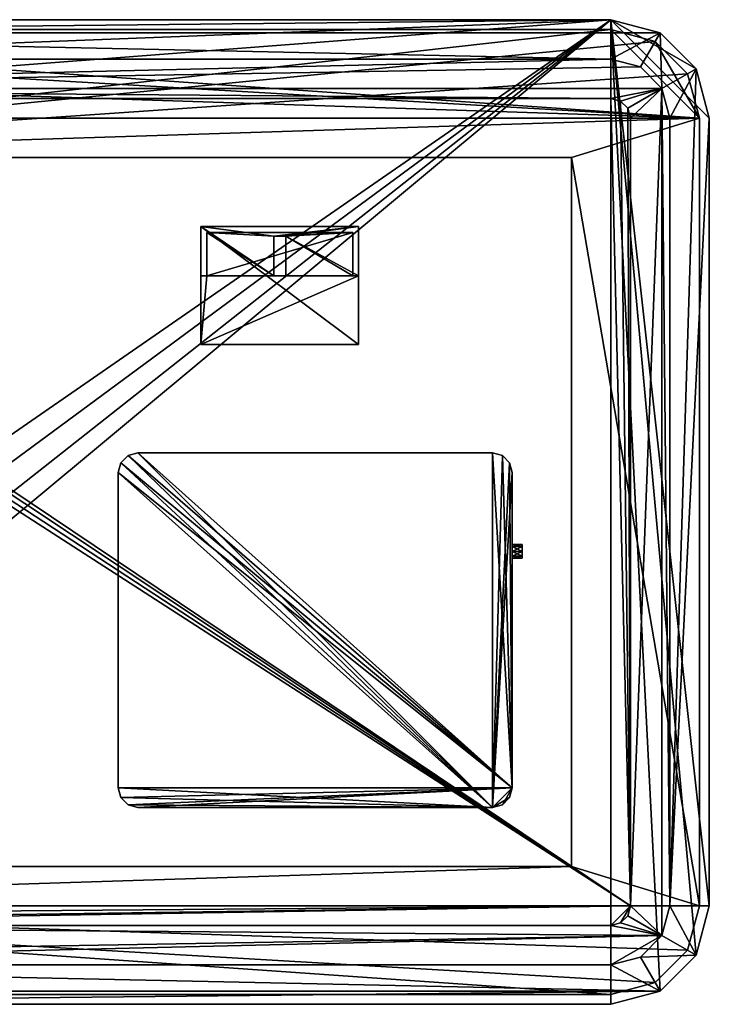
# Model space of a CAD drawing. Extents: x -350 to 350, y -250 to 250.
# Drawn here: x 0 to 350, y -250 to 250 of the extents above; entities that cross this region are included whole.
import ezdxf

# ---------------------------------------------------------------- set-up
doc = ezdxf.new("R2010")
doc.units = 0
doc.layers.get('0').update_dxf_attribs({"linetype": 'CONTINUOUS'})

# ---------------------------------------------------------------- blocks, each defined once
blk = doc.blocks.new('*X1')
mesh = blk.add_polyface()
corners = [(300, 250, -2), (-300, 250, -2), (-325, 243.3, -2), (-343.3, 225, -2), (-350, 200, -2), (-350, -200, -2), (-343.3, -225, -2), (-325, -243.3, -2), (-300, -250, -2), (300, -250, -2), (325, -243.3, -2), (343.3, -225, -2), (350, -200, -2), (350, 200, -2), (343.3, 225, -2), (325, 243.3, -2)]
mesh.append_faces([[corners[k] for k in face] for face in [(0, 2, 1)]], dxfattribs={"vtx0": -1})
mesh.append_faces([[corners[k] for k in face] for face in [(0, 14, 13), (0, 13, 12), (0, 12, 11), (0, 11, 10), (0, 10, 9), (0, 9, 8), (0, 8, 7), (0, 7, 6), (0, 6, 5), (0, 5, 4), (0, 4, 3), (0, 3, 2)]], dxfattribs={"vtx0": -1, "vtx2": -1})
mesh.append_faces([[corners[k] for k in face] for face in [(0, 15, 14)]], dxfattribs={"vtx2": -1})
mesh = blk.add_polyface()
corners = [(350, 200), (343.3, 225), (325, 243.3), (300, 250), (-300, 250), (-325, 243.3), (-343.3, 225), (-350, 200), (-350, -200), (-343.3, -225), (-325, -243.3), (-300, -250), (300, -250), (325, -243.3), (343.3, -225), (350, -200), (330, 200), (330, -200), (325.98, -215), (315, -225.98), (300, -230), (-300, -230), (-315, -225.98), (-325.98, -215), (-330, -200), (-330, 200), (-325.98, 215), (-315, 225.98), (-300, 230), (300, 230), (315, 225.98), (325.98, 215)]
mesh.append_faces([[corners[k] for k in face] for face in [(21, 10, 13), (25, 6, 9), (29, 2, 5)]], dxfattribs={"vtx0": -1, "vtx1": -1, "vtx2": -1})
mesh.append_faces([[corners[k] for k in face] for face in [(1, 16, 17), (19, 13, 14), (23, 9, 10), (27, 5, 6), (31, 1, 2)]], dxfattribs={"vtx0": -1, "vtx2": -1})
mesh.append_faces([[corners[k] for k in face] for face in [(0, 1, 17), (15, 0, 17), (14, 15, 17), (17, 18, 14), (18, 19, 14), (19, 20, 13), (10, 11, 13), (20, 21, 13), (21, 22, 10), (22, 23, 10), (23, 24, 9), (6, 7, 9), (24, 25, 9), (25, 26, 6), (26, 27, 6), (27, 28, 5), (2, 3, 5), (28, 29, 5), (29, 30, 2), (30, 31, 2), (31, 16, 1)]], dxfattribs={"vtx1": -1, "vtx2": -1})
mesh.append_faces([[corners[k] for k in face] for face in [(11, 12, 13), (7, 8, 9), (3, 4, 5)]], dxfattribs={"vtx2": -1})
mesh = blk.add_polyface()
corners = [(-300, 250), (300, 250), (300, 250, -2), (-300, 250, -2)]
mesh.append_faces([[corners[k] for k in face] for face in [(1, 2, 0)]], dxfattribs={"vtx1": -1})
mesh.append_faces([[corners[k] for k in face] for face in [(2, 3, 0)]], dxfattribs={"vtx2": -1})
mesh = blk.add_polyface()
corners = [(343.3, 225), (343.3, 225, -2), (325, 243.3, -2), (325, 243.3), (350, 200), (350, 200, -2), (300, 250, -2), (300, 250)]
mesh.append_faces([[corners[k] for k in face] for face in [(0, 2, 3), (4, 1, 0), (3, 6, 7)]], dxfattribs={"vtx0": -1})
mesh.append_faces([[corners[k] for k in face] for face in [(0, 1, 2), (4, 5, 1), (3, 2, 6)]], dxfattribs={"vtx2": -1})
mesh = blk.add_polyface()
corners = [(330, -200, -0.5), (330, 200, -0.5), (325.98, 215, -0.5), (315, 225.98, -0.5), (300, 230, -0.5), (-300, 230, -0.5), (-315, 225.98, -0.5), (-325.98, 215, -0.5), (-330, 200, -0.5), (-330, -200, -0.5), (-325.98, -215, -0.5), (-315, -225.98, -0.5), (-300, -230, -0.5), (300, -230, -0.5), (315, -225.98, -0.5), (325.98, -215, -0.5), (300, 210, -0.5), (305, 208.66, -0.5), (308.66, 205, -0.5), (310, 200, -0.5), (310, -200, -0.5), (308.66, -205, -0.5), (305, -208.66, -0.5), (300, -210, -0.5), (-300, -210, -0.5), (-305, -208.66, -0.5), (-308.66, -205, -0.5), (-310, -200, -0.5), (-310, 200, -0.5), (-308.66, 205, -0.5), (-305, 208.66, -0.5), (-300, 210, -0.5)]
mesh.append_faces([[corners[k] for k in face] for face in [(20, 15, 2), (24, 11, 15), (28, 7, 11), (16, 2, 7)]], dxfattribs={"vtx0": -1, "vtx1": -1, "vtx2": -1})
mesh.append_faces([[corners[k] for k in face] for face in [(2, 16, 17)]], dxfattribs={"vtx0": -1, "vtx2": -1})
mesh.append_faces([[corners[k] for k in face] for face in [(17, 18, 2), (18, 19, 2), (15, 0, 2), (19, 20, 2), (20, 21, 15), (21, 22, 15), (22, 23, 15), (12, 13, 15), (11, 12, 15), (23, 24, 15), (24, 25, 11), (25, 26, 11), (26, 27, 11), (8, 9, 11), (7, 8, 11), (27, 28, 11), (28, 29, 7), (29, 30, 7), (30, 31, 7), (4, 5, 7), (3, 4, 7), (2, 3, 7), (31, 16, 7)]], dxfattribs={"vtx1": -1, "vtx2": -1})
mesh.append_faces([[corners[k] for k in face] for face in [(0, 1, 2), (13, 14, 15), (9, 10, 11), (5, 6, 7)]], dxfattribs={"vtx2": -1})
mesh = blk.add_polyface()
corners = [(300, 230), (300, 230, -0.5), (-300, 230, -0.5), (-300, 230)]
mesh.append_faces([[corners[k] for k in face] for face in [(0, 2, 1)]], dxfattribs={"vtx0": -1})
mesh.append_faces([[corners[k] for k in face] for face in [(0, 3, 2)]], dxfattribs={"vtx2": -1})
mesh = blk.add_polyface()
corners = [(315, 225.98, -0.5), (325.98, 215, -0.5), (325.98, 215), (315, 225.98), (330, 200, -0.5), (330, 200), (300, 230, -0.5), (300, 230)]
mesh.append_faces([[corners[k] for k in face] for face in [(3, 0, 2), (2, 1, 5), (7, 6, 3)]], dxfattribs={"vtx1": -1})
mesh.append_faces([[corners[k] for k in face] for face in [(0, 1, 2), (1, 4, 5), (6, 0, 3)]], dxfattribs={"vtx2": -1})
mesh = blk.add_polyface()
corners = [(310, -200), (310, 200), (308.66, 205), (305, 208.66), (300, 210), (-300, 210), (-305, 208.66), (-308.66, 205), (-310, 200), (-310, -200), (-308.66, -205), (-305, -208.66), (-300, -210), (300, -210), (305, -208.66), (308.66, -205)]
mesh.append_faces([[corners[k] for k in face] for face in [(1, 2, 0)]], dxfattribs={"vtx1": -1})
mesh.append_faces([[corners[k] for k in face] for face in [(13, 14, 0), (12, 13, 0), (11, 12, 0), (10, 11, 0), (9, 10, 0), (8, 9, 0), (7, 8, 0), (6, 7, 0), (5, 6, 0), (4, 5, 0), (3, 4, 0), (2, 3, 0)]], dxfattribs={"vtx1": -1, "vtx2": -1})
mesh.append_faces([[corners[k] for k in face] for face in [(14, 15, 0)]], dxfattribs={"vtx2": -1})
mesh = blk.add_polyface()
corners = [(-300, 210), (300, 210), (300, 210, -0.5), (-300, 210, -0.5)]
mesh.append_faces([[corners[k] for k in face] for face in [(1, 2, 0)]], dxfattribs={"vtx1": -1})
mesh.append_faces([[corners[k] for k in face] for face in [(2, 3, 0)]], dxfattribs={"vtx2": -1})
mesh = blk.add_polyface()
corners = [(308.66, 205), (308.66, 205, -0.5), (305, 208.66, -0.5), (305, 208.66), (310, 200), (310, 200, -0.5), (300, 210, -0.5), (300, 210)]
mesh.append_faces([[corners[k] for k in face] for face in [(0, 2, 3), (4, 1, 0), (3, 6, 7)]], dxfattribs={"vtx0": -1})
mesh.append_faces([[corners[k] for k in face] for face in [(0, 1, 2), (4, 5, 1), (3, 2, 6)]], dxfattribs={"vtx2": -1})
mesh = blk.add_polyface()
corners = [(310, 200), (310, -200), (310, -200, -0.5), (310, 200, -0.5)]
mesh.append_faces([[corners[k] for k in face] for face in [(1, 2, 0)]], dxfattribs={"vtx1": -1})
mesh.append_faces([[corners[k] for k in face] for face in [(2, 3, 0)]], dxfattribs={"vtx2": -1})
mesh = blk.add_polyface()
corners = [(330, -200), (330, -200, -0.5), (330, 200, -0.5), (330, 200)]
mesh.append_faces([[corners[k] for k in face] for face in [(0, 2, 1)]], dxfattribs={"vtx0": -1})
mesh.append_faces([[corners[k] for k in face] for face in [(0, 3, 2)]], dxfattribs={"vtx2": -1})
mesh = blk.add_polyface()
corners = [(350, 200), (350, -200), (350, -200, -2), (350, 200, -2)]
mesh.append_faces([[corners[k] for k in face] for face in [(1, 2, 0)]], dxfattribs={"vtx1": -1})
mesh.append_faces([[corners[k] for k in face] for face in [(2, 3, 0)]], dxfattribs={"vtx2": -1})
mesh = blk.add_polyface()
corners = [(325, -243.3), (325, -243.3, -2), (343.3, -225, -2), (343.3, -225), (300, -250), (300, -250, -2), (350, -200, -2), (350, -200)]
mesh.append_faces([[corners[k] for k in face] for face in [(0, 2, 3), (4, 1, 0), (3, 6, 7)]], dxfattribs={"vtx0": -1})
mesh.append_faces([[corners[k] for k in face] for face in [(0, 1, 2), (4, 5, 1), (3, 2, 6)]], dxfattribs={"vtx2": -1})
mesh = blk.add_polyface()
corners = [(325.98, -215, -0.5), (315, -225.98, -0.5), (315, -225.98), (325.98, -215), (300, -230, -0.5), (300, -230), (330, -200, -0.5), (330, -200)]
mesh.append_faces([[corners[k] for k in face] for face in [(3, 0, 2), (2, 1, 5), (7, 6, 3)]], dxfattribs={"vtx1": -1})
mesh.append_faces([[corners[k] for k in face] for face in [(0, 1, 2), (1, 4, 5), (6, 0, 3)]], dxfattribs={"vtx2": -1})
mesh = blk.add_polyface()
corners = [(305, -208.66), (305, -208.66, -0.5), (308.66, -205, -0.5), (308.66, -205), (300, -210), (300, -210, -0.5), (310, -200, -0.5), (310, -200)]
mesh.append_faces([[corners[k] for k in face] for face in [(0, 2, 3), (4, 1, 0), (3, 6, 7)]], dxfattribs={"vtx0": -1})
mesh.append_faces([[corners[k] for k in face] for face in [(0, 1, 2), (4, 5, 1), (3, 2, 6)]], dxfattribs={"vtx2": -1})
mesh = blk.add_polyface()
corners = [(300, -210), (300, -210, -0.5), (-300, -210, -0.5), (-300, -210)]
mesh.append_faces([[corners[k] for k in face] for face in [(0, 2, 1)]], dxfattribs={"vtx0": -1})
mesh.append_faces([[corners[k] for k in face] for face in [(0, 3, 2)]], dxfattribs={"vtx2": -1})
mesh = blk.add_polyface()
corners = [(-300, -230), (300, -230), (300, -230, -0.5), (-300, -230, -0.5)]
mesh.append_faces([[corners[k] for k in face] for face in [(1, 2, 0)]], dxfattribs={"vtx1": -1})
mesh.append_faces([[corners[k] for k in face] for face in [(2, 3, 0)]], dxfattribs={"vtx2": -1})
mesh = blk.add_polyface()
corners = [(300, -250), (300, -250, -2), (-300, -250, -2), (-300, -250)]
mesh.append_faces([[corners[k] for k in face] for face in [(0, 2, 1)]], dxfattribs={"vtx0": -1})
mesh.append_faces([[corners[k] for k in face] for face in [(0, 3, 2)]], dxfattribs={"vtx2": -1})
blk = doc.blocks.new('*X3')
mesh = blk.add_polyface()
corners = [(92, 85, -2), (92, 145, -2), (92, 145, -15), (92, 120, -15), (92, 120, -5), (92, 85, -5)]
mesh.append_faces([[corners[k] for k in face] for face in [(1, 2, 4), (4, 5, 1)]], dxfattribs={"vtx1": -1, "vtx2": -1})
mesh.append_faces([[corners[k] for k in face] for face in [(2, 3, 4), (5, 0, 1)]], dxfattribs={"vtx2": -1})
mesh = blk.add_polyface()
corners = [(92, 145, -2), (92, 145, -15), (172, 145, -15), (172, 145, -2)]
mesh.append_faces([[corners[k] for k in face] for face in [(0, 2, 1)]], dxfattribs={"vtx0": -1})
mesh.append_faces([[corners[k] for k in face] for face in [(0, 3, 2)]], dxfattribs={"vtx2": -1})
mesh = blk.add_polyface()
corners = [(92, 145, -2), (92, 85, -2), (172, 85, -2), (172, 145, -2)]
mesh.append_faces([[corners[k] for k in face] for face in [(1, 2, 0)]], dxfattribs={"vtx1": -1})
mesh.append_faces([[corners[k] for k in face] for face in [(2, 3, 0)]], dxfattribs={"vtx2": -1})
mesh = blk.add_polyface()
corners = [(129, 140, -15), (129, 120, -15), (92, 120, -15), (92, 145, -15), (172, 145, -15), (172, 120, -15), (135, 120, -15), (135, 140, -15)]
mesh.append_faces([[corners[k] for k in face] for face in [(0, 3, 4)]], dxfattribs={"vtx0": -1, "vtx2": -1})
mesh.append_faces([[corners[k] for k in face] for face in [(4, 5, 7), (7, 0, 4), (0, 1, 3)]], dxfattribs={"vtx1": -1, "vtx2": -1})
mesh.append_faces([[corners[k] for k in face] for face in [(5, 6, 7), (1, 2, 3)]], dxfattribs={"vtx2": -1})
mesh = blk.add_polyface()
corners = [(92, 120, -5), (92, 85, -5), (172, 85, -5), (172, 120, -5), (169, 120, -5), (169, 142, -5), (95, 142, -5), (95, 120, -5)]
mesh.append_faces([[corners[k] for k in face] for face in [(3, 1, 7)]], dxfattribs={"vtx0": -1, "vtx1": -1, "vtx2": -1})
mesh.append_faces([[corners[k] for k in face] for face in [(7, 5, 4)]], dxfattribs={"vtx0": -1, "vtx2": -1})
mesh.append_faces([[corners[k] for k in face] for face in [(4, 3, 7)]], dxfattribs={"vtx1": -1, "vtx2": -1})
mesh.append_faces([[corners[k] for k in face] for face in [(7, 6, 5), (3, 2, 1), (1, 0, 7)]], dxfattribs={"vtx2": -1})
mesh = blk.add_polyface()
corners = [(95, 120, -5), (95, 142, -5), (95, 142, -12), (95, 120, -12)]
mesh.append_faces([[corners[k] for k in face] for face in [(0, 2, 1)]], dxfattribs={"vtx0": -1})
mesh.append_faces([[corners[k] for k in face] for face in [(0, 3, 2)]], dxfattribs={"vtx2": -1})
mesh = blk.add_polyface()
corners = [(169, 142, -5), (95, 142, -5), (95, 142, -12), (169, 142, -12)]
mesh.append_faces([[corners[k] for k in face] for face in [(1, 2, 0)]], dxfattribs={"vtx1": -1})
mesh.append_faces([[corners[k] for k in face] for face in [(2, 3, 0)]], dxfattribs={"vtx2": -1})
mesh = blk.add_polyface()
corners = [(129, 120, -12), (95, 120, -12), (95, 142, -12), (169, 142, -12), (169, 120, -12), (135, 120, -12), (135, 140, -12), (129, 140, -12)]
mesh.append_faces([[corners[k] for k in face] for face in [(6, 4, 3), (3, 7, 6), (2, 0, 7)]], dxfattribs={"vtx0": -1, "vtx2": -1})
mesh.append_faces([[corners[k] for k in face] for face in [(3, 2, 7)]], dxfattribs={"vtx1": -1, "vtx2": -1})
mesh.append_faces([[corners[k] for k in face] for face in [(6, 5, 4), (2, 1, 0)]], dxfattribs={"vtx2": -1})
mesh = blk.add_polyface()
corners = [(169, 120, -5), (169, 142, -5), (169, 142, -12), (169, 120, -12)]
mesh.append_faces([[corners[k] for k in face] for face in [(1, 2, 0)]], dxfattribs={"vtx1": -1})
mesh.append_faces([[corners[k] for k in face] for face in [(2, 3, 0)]], dxfattribs={"vtx2": -1})
mesh = blk.add_polyface()
corners = [(172, 145, -2), (172, 145, -15), (172, 120, -15), (172, 120, -5), (172, 85, -5), (172, 85, -2)]
mesh.append_faces([[corners[k] for k in face] for face in [(3, 1, 0), (0, 4, 3)]], dxfattribs={"vtx0": -1, "vtx2": -1})
mesh.append_faces([[corners[k] for k in face] for face in [(3, 2, 1), (0, 5, 4)]], dxfattribs={"vtx2": -1})
mesh = blk.add_polyface()
corners = [(129, 140, -15), (129, 120, -15), (129, 120, -12), (129, 140, -12)]
mesh.append_faces([[corners[k] for k in face] for face in [(0, 2, 1)]], dxfattribs={"vtx0": -1})
mesh.append_faces([[corners[k] for k in face] for face in [(0, 3, 2)]], dxfattribs={"vtx2": -1})
mesh = blk.add_polyface()
corners = [(135, 140, -15), (129, 140, -15), (129, 140, -12), (135, 140, -12)]
mesh.append_faces([[corners[k] for k in face] for face in [(0, 2, 1)]], dxfattribs={"vtx0": -1})
mesh.append_faces([[corners[k] for k in face] for face in [(0, 3, 2)]], dxfattribs={"vtx2": -1})
mesh = blk.add_polyface()
corners = [(135, 120, -15), (135, 140, -15), (135, 140, -12), (135, 120, -12)]
mesh.append_faces([[corners[k] for k in face] for face in [(0, 2, 1)]], dxfattribs={"vtx0": -1})
mesh.append_faces([[corners[k] for k in face] for face in [(0, 3, 2)]], dxfattribs={"vtx2": -1})
mesh = blk.add_polyface()
corners = [(129, 120, -12), (129, 120, -15), (92, 120, -15), (92, 120, -5), (95, 120, -5), (95, 120, -12)]
mesh.append_faces([[corners[k] for k in face] for face in [(5, 3, 2), (2, 0, 5)]], dxfattribs={"vtx0": -1, "vtx2": -1})
mesh.append_faces([[corners[k] for k in face] for face in [(5, 4, 3), (2, 1, 0)]], dxfattribs={"vtx2": -1})
mesh = blk.add_polyface()
corners = [(169, 120, -5), (172, 120, -5), (172, 120, -15), (135, 120, -15), (135, 120, -12), (169, 120, -12)]
mesh.append_faces([[corners[k] for k in face] for face in [(5, 3, 2), (2, 0, 5)]], dxfattribs={"vtx0": -1, "vtx2": -1})
mesh.append_faces([[corners[k] for k in face] for face in [(5, 4, 3), (2, 1, 0)]], dxfattribs={"vtx2": -1})
mesh = blk.add_polyface()
corners = [(172, 85, -2), (92, 85, -2), (92, 85, -5), (172, 85, -5)]
mesh.append_faces([[corners[k] for k in face] for face in [(1, 2, 0)]], dxfattribs={"vtx1": -1})
mesh.append_faces([[corners[k] for k in face] for face in [(2, 3, 0)]], dxfattribs={"vtx2": -1})
blk = doc.blocks.new('*X4')
mesh = blk.add_polyface()
corners = [(55, 28.66, -2), (55, 28.66, -12), (51.34, 25, -12), (51.34, 25, -2), (60, 30, -2), (60, 30, -12), (50, 20, -12), (50, 20, -2)]
mesh.append_faces([[corners[k] for k in face] for face in [(0, 2, 3), (4, 1, 0), (3, 6, 7)]], dxfattribs={"vtx0": -1})
mesh.append_faces([[corners[k] for k in face] for face in [(0, 1, 2), (4, 5, 1), (3, 2, 6)]], dxfattribs={"vtx2": -1})
mesh = blk.add_polyface()
corners = [(250, -140, -12), (248.66, -145, -12), (245, -148.66, -12), (240, -150, -12), (60, -150, -12), (55, -148.66, -12), (51.34, -145, -12), (50, -140, -12), (50, 20, -12), (51.34, 25, -12), (55, 28.66, -12), (60, 30, -12), (240, 30, -12), (245, 28.66, -12), (248.66, 25, -12), (250, 20, -12)]
mesh.append_faces([[corners[k] for k in face] for face in [(1, 2, 0)]], dxfattribs={"vtx1": -1})
mesh.append_faces([[corners[k] for k in face] for face in [(13, 14, 0), (12, 13, 0), (11, 12, 0), (10, 11, 0), (9, 10, 0), (8, 9, 0), (7, 8, 0), (6, 7, 0), (5, 6, 0), (4, 5, 0), (3, 4, 0), (2, 3, 0)]], dxfattribs={"vtx1": -1, "vtx2": -1})
mesh.append_faces([[corners[k] for k in face] for face in [(14, 15, 0)]], dxfattribs={"vtx2": -1})
mesh = blk.add_polyface()
corners = [(240, -150, -2), (60, -150, -2), (55, -148.66, -2), (51.34, -145, -2), (50, -140, -2), (50, 20, -2), (51.34, 25, -2), (55, 28.66, -2), (60, 30, -2), (240, 30, -2), (245, 28.66, -2), (248.66, 25, -2), (250, 20, -2), (250, -140, -2), (248.66, -145, -2), (245, -148.66, -2)]
mesh.append_faces([[corners[k] for k in face] for face in [(0, 2, 1)]], dxfattribs={"vtx0": -1})
mesh.append_faces([[corners[k] for k in face] for face in [(0, 14, 13), (0, 13, 12), (0, 12, 11), (0, 11, 10), (0, 10, 9), (0, 9, 8), (0, 8, 7), (0, 7, 6), (0, 6, 5), (0, 5, 4), (0, 4, 3), (0, 3, 2)]], dxfattribs={"vtx0": -1, "vtx2": -1})
mesh.append_faces([[corners[k] for k in face] for face in [(0, 15, 14)]], dxfattribs={"vtx2": -1})
mesh = blk.add_polyface()
corners = [(60, 30, -2), (60, 30, -12), (240, 30, -12), (240, 30, -2)]
mesh.append_faces([[corners[k] for k in face] for face in [(0, 2, 1)]], dxfattribs={"vtx0": -1})
mesh.append_faces([[corners[k] for k in face] for face in [(0, 3, 2)]], dxfattribs={"vtx2": -1})
mesh = blk.add_polyface()
corners = [(248.66, 25, -2), (248.66, 25, -12), (245, 28.66, -12), (245, 28.66, -2), (250, 20, -2), (250, 20, -12), (240, 30, -12), (240, 30, -2)]
mesh.append_faces([[corners[k] for k in face] for face in [(0, 2, 3), (4, 1, 0), (3, 6, 7)]], dxfattribs={"vtx0": -1})
mesh.append_faces([[corners[k] for k in face] for face in [(0, 1, 2), (4, 5, 1), (3, 2, 6)]], dxfattribs={"vtx2": -1})
mesh = blk.add_polyface()
corners = [(50, -140, -2), (50, -140, -12), (50, 20, -12), (50, 20, -2)]
mesh.append_faces([[corners[k] for k in face] for face in [(0, 2, 1)]], dxfattribs={"vtx0": -1})
mesh.append_faces([[corners[k] for k in face] for face in [(0, 3, 2)]], dxfattribs={"vtx2": -1})
mesh = blk.add_polyface()
corners = [(250, 20, -2), (250, 20, -12), (250, -140, -12), (250, -140, -2), (250, -23.5, -7), (250, -22.47, -9.47), (250, -20, -10.5), (250, -17.53, -9.47), (250, -16.5, -7), (250, -17.53, -4.53), (250, -20, -3.5), (250, -22.47, -4.53)]
mesh.append_faces([[corners[k] for k in face] for face in [(2, 6, 5), (1, 7, 6), (1, 8, 7), (0, 9, 8), (0, 10, 9), (10, 0, 3), (3, 11, 10), (3, 4, 11)]], dxfattribs={"vtx0": -1, "vtx2": -1})
mesh.append_faces([[corners[k] for k in face] for face in [(5, 4, 2), (2, 1, 6), (1, 0, 8), (3, 2, 4)]], dxfattribs={"vtx1": -1, "vtx2": -1})
mesh = blk.add_polyface()
corners = [(255, -23.5, -7), (255, -16.5, -7), (250, -16.5, -7), (250, -23.5, -7), (250, -20, -3.5), (255, -20, -3.5), (250, -22.47, -4.53), (255, -22.47, -4.53), (250, -17.53, -4.53), (255, -17.53, -4.53)]
mesh.append_faces([[corners[k] for k in face] for face in [(6, 0, 7), (5, 6, 7), (9, 4, 5), (1, 8, 9)]], dxfattribs={"vtx0": -1})
mesh.append_faces([[corners[k] for k in face] for face in [(6, 3, 0), (5, 4, 6), (9, 8, 4), (1, 2, 8)]], dxfattribs={"vtx2": -1})
mesh = blk.add_polyface()
corners = [(255, -16.5, -7), (255, -23.5, -7), (250, -23.5, -7), (250, -16.5, -7), (250, -20, -10.5), (255, -20, -10.5), (250, -17.53, -9.47), (255, -17.53, -9.47), (250, -22.47, -9.47), (255, -22.47, -9.47)]
mesh.append_faces([[corners[k] for k in face] for face in [(7, 3, 0), (5, 6, 7), (9, 4, 5), (1, 8, 9)]], dxfattribs={"vtx0": -1})
mesh.append_faces([[corners[k] for k in face] for face in [(7, 6, 3), (5, 4, 6), (9, 8, 4), (1, 2, 8)]], dxfattribs={"vtx2": -1})
mesh = blk.add_polyface()
corners = [(255, -16.5, -7), (255, -17.53, -9.47), (255, -20, -10.5), (255, -22.47, -9.47), (255, -23.5, -7), (255, -22.47, -4.53), (255, -20, -3.5), (255, -17.53, -4.53)]
mesh.append_faces([[corners[k] for k in face] for face in [(0, 2, 1)]], dxfattribs={"vtx0": -1})
mesh.append_faces([[corners[k] for k in face] for face in [(0, 6, 5), (0, 5, 4), (0, 4, 3), (0, 3, 2)]], dxfattribs={"vtx0": -1, "vtx2": -1})
mesh.append_faces([[corners[k] for k in face] for face in [(0, 7, 6)]], dxfattribs={"vtx2": -1})
mesh = blk.add_polyface()
corners = [(51.34, -145, -2), (51.34, -145, -12), (55, -148.66, -12), (55, -148.66, -2), (50, -140, -2), (50, -140, -12), (60, -150, -12), (60, -150, -2)]
mesh.append_faces([[corners[k] for k in face] for face in [(0, 2, 3), (4, 1, 0), (3, 6, 7)]], dxfattribs={"vtx0": -1})
mesh.append_faces([[corners[k] for k in face] for face in [(0, 1, 2), (4, 5, 1), (3, 2, 6)]], dxfattribs={"vtx2": -1})
mesh = blk.add_polyface()
corners = [(245, -148.66, -2), (245, -148.66, -12), (248.66, -145, -12), (248.66, -145, -2), (240, -150, -2), (240, -150, -12), (250, -140, -12), (250, -140, -2)]
mesh.append_faces([[corners[k] for k in face] for face in [(0, 2, 3), (4, 1, 0), (3, 6, 7)]], dxfattribs={"vtx0": -1})
mesh.append_faces([[corners[k] for k in face] for face in [(0, 1, 2), (4, 5, 1), (3, 2, 6)]], dxfattribs={"vtx2": -1})
mesh = blk.add_polyface()
corners = [(240, -150, -2), (240, -150, -12), (60, -150, -12), (60, -150, -2)]
mesh.append_faces([[corners[k] for k in face] for face in [(0, 2, 1)]], dxfattribs={"vtx0": -1})
mesh.append_faces([[corners[k] for k in face] for face in [(0, 3, 2)]], dxfattribs={"vtx2": -1})
blk = doc.blocks.new('*X5')
mesh = blk.add_polyface()
corners = [(-322.5, 238.97, -2), (-322.5, 238.97, -20), (-338.97, 222.5, -20), (-338.97, 222.5, -2), (-300, 245, -2), (-300, 245, -20), (-345, 200, -20), (-345, 200, -2)]
mesh.append_faces([[corners[k] for k in face] for face in [(0, 2, 3), (4, 1, 0), (3, 6, 7)]], dxfattribs={"vtx0": -1})
mesh.append_faces([[corners[k] for k in face] for face in [(0, 1, 2), (4, 5, 1), (3, 2, 6)]], dxfattribs={"vtx2": -1})
mesh = blk.add_polyface()
corners = [(-345, -200, -20), (-345, 200, -20), (-338.97, 222.5, -20), (-322.5, 238.97, -20), (-300, 245, -20), (300, 245, -20), (322.5, 238.97, -20), (338.97, 222.5, -20), (345, 200, -20), (345, -200, -20), (338.97, -222.5, -20), (322.5, -238.97, -20), (300, -245, -20), (-300, -245, -20), (-322.5, -238.97, -20), (-338.97, -222.5, -20), (280, 180, -20), (-280, 180, -20), (-280, -180, -20), (280, -180, -20)]
mesh.append_faces([[corners[k] for k in face] for face in [(19, 9, 0)]], dxfattribs={"vtx0": -1, "vtx1": -1, "vtx2": -1})
mesh.append_faces([[corners[k] for k in face] for face in [(8, 16, 17), (18, 0, 1), (16, 8, 9)]], dxfattribs={"vtx0": -1, "vtx2": -1})
mesh.append_faces([[corners[k] for k in face] for face in [(7, 8, 17), (6, 7, 17), (5, 6, 17), (4, 5, 17), (3, 4, 17), (2, 3, 17), (1, 2, 17), (17, 18, 1), (13, 14, 0), (12, 13, 0), (11, 12, 0), (10, 11, 0), (9, 10, 0), (18, 19, 0), (19, 16, 9)]], dxfattribs={"vtx1": -1, "vtx2": -1})
mesh.append_faces([[corners[k] for k in face] for face in [(14, 15, 0)]], dxfattribs={"vtx2": -1})
mesh = blk.add_polyface()
corners = [(-345, 200, -2), (-338.97, 222.5, -2), (-322.5, 238.97, -2), (-300, 245, -2), (300, 245, -2), (322.5, 238.97, -2), (338.97, 222.5, -2), (345, 200, -2), (345, -200, -2), (338.97, -222.5, -2), (322.5, -238.97, -2), (300, -245, -2), (-300, -245, -2), (-322.5, -238.97, -2), (-338.97, -222.5, -2), (-345, -200, -2), (-280, 180, -2), (-280, -180, -2), (280, -180, -2), (280, 180, -2)]
mesh.append_faces([[corners[k] for k in face] for face in [(15, 8, 18), (7, 0, 16)]], dxfattribs={"vtx0": -1, "vtx1": -1, "vtx2": -1})
mesh.append_faces([[corners[k] for k in face] for face in [(17, 0, 15), (15, 13, 12), (15, 12, 11), (15, 11, 10), (15, 10, 9), (15, 9, 8), (15, 18, 17), (8, 19, 18), (7, 5, 4), (7, 4, 3), (7, 3, 2), (7, 2, 1), (7, 1, 0), (7, 16, 19)]], dxfattribs={"vtx0": -1, "vtx2": -1})
mesh.append_faces([[corners[k] for k in face] for face in [(17, 16, 0), (8, 7, 19)]], dxfattribs={"vtx1": -1, "vtx2": -1})
mesh.append_faces([[corners[k] for k in face] for face in [(15, 14, 13), (7, 6, 5)]], dxfattribs={"vtx2": -1})
mesh = blk.add_polyface()
corners = [(-300, 245, -2), (-300, 245, -20), (300, 245, -20), (300, 245, -2)]
mesh.append_faces([[corners[k] for k in face] for face in [(0, 2, 1)]], dxfattribs={"vtx0": -1})
mesh.append_faces([[corners[k] for k in face] for face in [(0, 3, 2)]], dxfattribs={"vtx2": -1})
mesh = blk.add_polyface()
corners = [(338.97, 222.5, -2), (338.97, 222.5, -20), (322.5, 238.97, -20), (322.5, 238.97, -2), (345, 200, -2), (345, 200, -20), (300, 245, -20), (300, 245, -2)]
mesh.append_faces([[corners[k] for k in face] for face in [(0, 2, 3), (4, 1, 0), (3, 6, 7)]], dxfattribs={"vtx0": -1})
mesh.append_faces([[corners[k] for k in face] for face in [(0, 1, 2), (4, 5, 1), (3, 2, 6)]], dxfattribs={"vtx2": -1})
mesh = blk.add_polyface()
corners = [(-345, -200, -2), (-345, -200, -20), (-345, 200, -20), (-345, 200, -2)]
mesh.append_faces([[corners[k] for k in face] for face in [(0, 2, 1)]], dxfattribs={"vtx0": -1})
mesh.append_faces([[corners[k] for k in face] for face in [(0, 3, 2)]], dxfattribs={"vtx2": -1})
mesh = blk.add_polyface()
corners = [(345, 200, -2), (345, 200, -20), (345, -200, -20), (345, -200, -2)]
mesh.append_faces([[corners[k] for k in face] for face in [(0, 2, 1)]], dxfattribs={"vtx0": -1})
mesh.append_faces([[corners[k] for k in face] for face in [(0, 3, 2)]], dxfattribs={"vtx2": -1})
mesh = blk.add_polyface()
corners = [(280, 180, -2), (-280, 180, -2), (-280, 180, -20), (280, 180, -20)]
mesh.append_faces([[corners[k] for k in face] for face in [(1, 2, 0)]], dxfattribs={"vtx1": -1})
mesh.append_faces([[corners[k] for k in face] for face in [(2, 3, 0)]], dxfattribs={"vtx2": -1})
mesh = blk.add_polyface()
corners = [(-280, 180, -2), (-280, -180, -2), (-280, -180, -20), (-280, 180, -20)]
mesh.append_faces([[corners[k] for k in face] for face in [(1, 2, 0)]], dxfattribs={"vtx1": -1})
mesh.append_faces([[corners[k] for k in face] for face in [(2, 3, 0)]], dxfattribs={"vtx2": -1})
mesh = blk.add_polyface()
corners = [(280, -180, -2), (280, 180, -2), (280, 180, -20), (280, -180, -20)]
mesh.append_faces([[corners[k] for k in face] for face in [(1, 2, 0)]], dxfattribs={"vtx1": -1})
mesh.append_faces([[corners[k] for k in face] for face in [(2, 3, 0)]], dxfattribs={"vtx2": -1})
mesh = blk.add_polyface()
corners = [(-280, -180, -2), (280, -180, -2), (280, -180, -20), (-280, -180, -20)]
mesh.append_faces([[corners[k] for k in face] for face in [(1, 2, 0)]], dxfattribs={"vtx1": -1})
mesh.append_faces([[corners[k] for k in face] for face in [(2, 3, 0)]], dxfattribs={"vtx2": -1})
mesh = blk.add_polyface()
corners = [(322.5, -238.97, -2), (322.5, -238.97, -20), (338.97, -222.5, -20), (338.97, -222.5, -2), (300, -245, -2), (300, -245, -20), (345, -200, -20), (345, -200, -2)]
mesh.append_faces([[corners[k] for k in face] for face in [(0, 2, 3), (4, 1, 0), (3, 6, 7)]], dxfattribs={"vtx0": -1})
mesh.append_faces([[corners[k] for k in face] for face in [(0, 1, 2), (4, 5, 1), (3, 2, 6)]], dxfattribs={"vtx2": -1})
mesh = blk.add_polyface()
corners = [(-338.97, -222.5, -2), (-338.97, -222.5, -20), (-322.5, -238.97, -20), (-322.5, -238.97, -2), (-345, -200, -2), (-345, -200, -20), (-300, -245, -20), (-300, -245, -2)]
mesh.append_faces([[corners[k] for k in face] for face in [(0, 2, 3), (4, 1, 0), (3, 6, 7)]], dxfattribs={"vtx0": -1})
mesh.append_faces([[corners[k] for k in face] for face in [(0, 1, 2), (4, 5, 1), (3, 2, 6)]], dxfattribs={"vtx2": -1})
mesh = blk.add_polyface()
corners = [(300, -245, -2), (300, -245, -20), (-300, -245, -20), (-300, -245, -2)]
mesh.append_faces([[corners[k] for k in face] for face in [(0, 2, 1)]], dxfattribs={"vtx0": -1})
mesh.append_faces([[corners[k] for k in face] for face in [(0, 3, 2)]], dxfattribs={"vtx2": -1})

msp = doc.modelspace()

# ---------------------------------------------------------------- block references
for name in ['*X1', '*X5', '*X3', '*X4']:
    msp.add_blockref(name, (0, 0))

doc.saveas('drawing.dxf')
